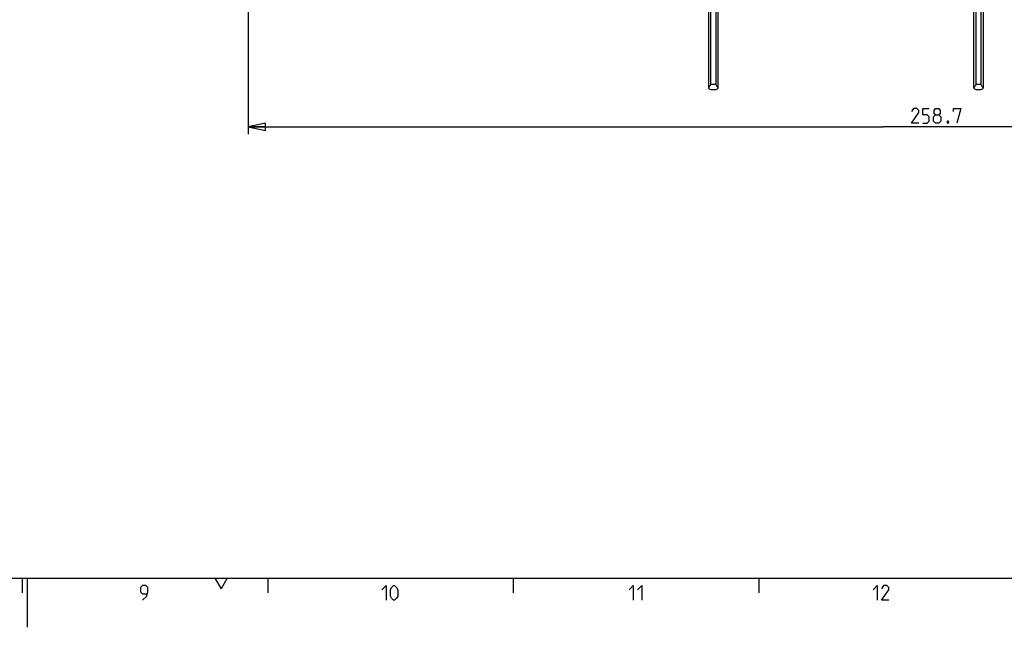
# Model space of a CAD drawing. Units: millimetres. Extents: x 0 to 841, y 0 to 594.
# Drawn here: x 420 to 620, y 0 to 124 of the extents above; entities that cross this region are included whole.
import ezdxf

# ---------------------------------------------------------------- set-up
doc = ezdxf.new("R2010")
doc.units = ezdxf.units.MM
doc.header["$LTSCALE"] = 46.255
doc.layers.get('0').update_dxf_attribs({"linetype": 'CONTINUOUS'})
doc.dimstyles.new('DIMSTYLE_2', dxfattribs={"dimtxt": 3, "dimasz": 3.5, "dimexe": 1.5, "dimexo": 1, "dimgap": 0.75, "dimtad": 1, "dimtxsty": 'STANDARD', "dimblk": 'CLOSED', "dimblk1": 'CLOSED', "dimblk2": 'CLOSED', "dimcen": 0.09, "dimadec": 0, "dimazin": 0, "dimtp": 0.5, "dimtm": 0.5, "dimtfac": 1, "dimtofl": 0, "dimtmove": 0, "dimatfit": 3, "dimldrblk": 'CLOSED', "dimfxl": 1, "dimtolj": 1, "dimarcsym": 0})

# ---------------------------------------------------------------- blocks, each defined once
blk = doc.blocks.new('_CLOSED')
at = {"color": 0, "linetype": 'BYBLOCK'}
for p, q in [((0, 0), (-1, 0.214)), ((-1, 0.214), (-1, -0.214)), ((-1, -0.214), (0, 0)), ((-1, 0), (0, 0))]:
    blk.add_line(p, q, dxfattribs=at)
blk = doc.blocks.new('*D3')
at = {"color": 2, "linetype": 'CONTINUOUS'}
for p, q in [((466.52, 212.88), (466.52, 100.33)), ((725.22, 209.97), (725.22, 100.33)), ((466.52, 101.83), (595.87, 101.83)), ((725.22, 101.83), (595.87, 101.83))]:
    blk.add_line(p, q, dxfattribs=at)
at = {"color": 2, "linetype": 'CONTINUOUS', "xscale": 3.5, "yscale": 3.5, "zscale": 3.5, "rotation": 180}
blk.add_blockref('_CLOSED', (466.52, 101.83), dxfattribs=at)
at = {"color": 2, "linetype": 'CONTINUOUS', "xscale": 3.5, "yscale": 3.5, "zscale": 3.5}
blk.add_blockref('_CLOSED', (725.22, 101.83), dxfattribs=at)

msp = doc.modelspace()

# ---------------------------------------------------------------- linework, layer by layer
at = {"color": 7, "linetype": 'CONTINUOUS'}
for p, q in [((560.217, 159.427), (560.217, 109.927)), ((560.717, 110.427), (560.717, 159.427)), ((561.717, 159.427), (561.717, 110.427)), ((562.217, 109.927), (562.217, 159.427)), ((614.217, 159.427), (614.217, 109.927)), ((614.717, 110.427), (614.717, 159.427)), ((615.717, 159.427), (615.717, 110.427)), ((616.217, 109.927), (616.217, 159.427)), ((561.717, 110.427), (560.717, 110.427)), ((615.717, 110.427), (614.717, 110.427)), ((560.717, 109.427), (561.717, 109.427)), ((614.717, 109.427), (615.717, 109.427))]:
    msp.add_line(p, q, dxfattribs=at)
at = {"color": 2, "linetype": 'CONTINUOUS'}
for p, q in [((10, 10), (831, 10)), ((420.5, 10), (420.5, 7)), ((421.5, 10), (421.5, 0)), ((459.75, 10), (461, 7.835)), ((462.25, 10), (461, 7.835)), ((470.5, 10), (470.5, 7)), ((520.5, 10), (520.5, 7)), ((570.5, 10), (570.5, 7))]:
    msp.add_line(p, q, dxfattribs=at)
for points in [[(603.051, 102.578), (601.551, 102.578), (603.051, 104.721), (603.051, 105.15), (602.623, 105.578), (601.98, 105.578), (601.551, 104.935)], [(603.908, 102.578), (604.766, 102.578), (605.194, 103.007), (605.194, 103.864), (604.766, 104.292), (603.908, 104.292), (603.908, 105.578), (605.194, 105.578)], [(606.48, 104.292), (606.194, 104.507), (606.194, 105.15), (606.48, 105.578), (607.123, 105.578), (607.409, 105.15), (607.409, 104.507), (607.123, 104.292), (607.551, 103.864), (607.551, 103.007), (607.123, 102.578), (606.48, 102.578), (606.051, 103.007)], [(606.051, 103.007), (606.051, 103.864), (606.48, 104.292), (607.123, 104.292)], [(610.123, 104.935), (610.123, 105.578), (611.623, 105.578), (610.766, 102.578)], [(609.051, 103.078), (609.123, 102.935), (609.123, 102.864), (608.98, 102.721), (608.908, 102.721), (608.837, 102.792), (608.837, 102.864), (608.908, 103.007), (608.98, 103.078), (609.051, 103.078)], [(609.123, 102.864), (609.051, 102.65), (608.908, 102.364)], [(445.036, 5.5), (445.893, 6.357), (446.107, 7.214), (446.107, 8.071), (445.679, 8.5), (445.036, 8.5), (444.607, 8.071), (444.607, 7.214), (445.036, 6.786), (445.964, 6.786)], [(493.75, 7.643), (494.607, 8.5), (494.607, 5.5)], [(495.464, 6.357), (495.464, 7.643), (495.679, 8.071), (496.107, 8.5), (496.321, 8.5), (496.75, 8.071), (496.964, 7.643), (496.964, 6.357), (496.75, 5.929), (496.321, 5.5), (496.107, 5.5), (495.679, 5.929), (495.464, 6.357)], [(544.071, 7.643), (544.929, 8.5), (544.929, 5.5)], [(545.786, 7.643), (546.643, 8.5), (546.643, 5.5)], [(593.75, 7.643), (594.607, 8.5), (594.607, 5.5)], [(596.964, 5.5), (595.464, 5.5), (596.964, 7.643), (596.964, 8.071), (596.536, 8.5), (595.893, 8.5), (595.464, 7.857)]]:
    msp.add_lwpolyline(points, dxfattribs=at)
at = {"color": 7, "linetype": 'CONTINUOUS'}
for centre, start, end in [((560.717, 109.927), 180, 270), ((561.717, 109.927), 270, 360), ((614.717, 109.927), 180, 270), ((615.717, 109.927), 270, 360)]:
    msp.add_arc(centre, 0.5, start, end, dxfattribs=at)
for points, knots in [([(560.264, 109.723), (560.276, 109.75), (560.304, 109.804), (560.371, 109.917), (560.468, 110.062), (560.592, 110.241), (560.675, 110.364), (560.717, 110.427)], [0, 0, 0, 0, 0.1056428, 0.2199114, 0.4675017, 0.7305378, 1, 1, 1, 1]), ([(561.717, 110.427), (561.758, 110.364), (561.842, 110.241), (561.966, 110.062), (562.063, 109.917), (562.129, 109.804), (562.158, 109.75), (562.17, 109.723)], [0, 0, 0, 0, 0.2694742, 0.5325234, 0.7801203, 0.8943894, 1, 1, 1, 1]), ([(614.264, 109.723), (614.276, 109.75), (614.304, 109.804), (614.371, 109.917), (614.468, 110.062), (614.592, 110.241), (614.675, 110.364), (614.717, 110.427)], [0, 0, 0, 0, 0.1056428, 0.2199114, 0.4675017, 0.7305378, 1, 1, 1, 1]), ([(615.717, 110.427), (615.758, 110.364), (615.842, 110.241), (615.966, 110.062), (616.063, 109.917), (616.129, 109.804), (616.158, 109.75), (616.17, 109.723)], [0, 0, 0, 0, 0.2694742, 0.5325234, 0.7801203, 0.8943894, 1, 1, 1, 1])]:
    msp.add_open_spline(points, degree=3, knots=knots, dxfattribs=at)

# ---------------------------------------------------------------- dimensions: what is measured, and where the dimension line sits
at = {"color": 2, "linetype": 'CONTINUOUS'}
dim = msp.add_linear_dim(base=(725.217, 101.828), p1=(466.517, 213.877), p2=(725.217, 210.965), dimstyle='DIMSTYLE_2', dxfattribs=at)
dim.commit()
dim.dimension.update_dxf_attribs({"geometry": '*D3', "text_midpoint": (601.551, 101.828), "dimtype": 160})

doc.saveas('drawing.dxf')
